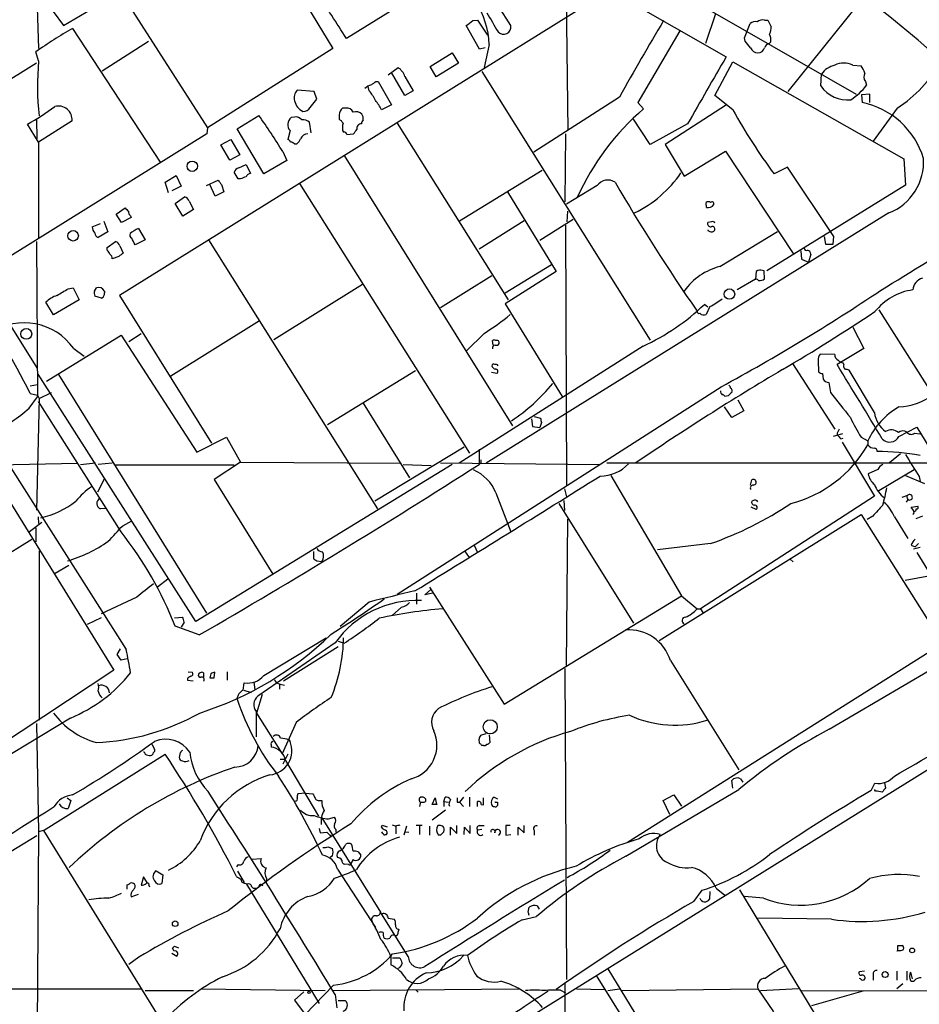
# Model space of a CAD drawing. Extents: x 2 to 1075, y 1 to 894.
# Drawn here: x 537 to 674, y 372 to 522 of the extents above; entities that cross this region are included whole.
import ezdxf

# ---------------------------------------------------------------- set-up
doc = ezdxf.new("R2010")
doc.units = 0
doc.header["$MEASUREMENT"] = 0
doc.layers.add('MAIN', color=5, linetype='CONTINUOUS')

msp = doc.modelspace()

# ---------------------------------------------------------------- linework, layer by layer
at = {"layer": 'MAIN'}
for p, q in [((610.616, 541.4433), (664.0407, 510.7093)), ((574.3787, 534.5006), (584.6233, 517.652)), ((607.3987, 532.0453), (586.6553, 519.176)), ((618.9133, 530.9446), (644.3133, 516.382)), ((626.618, 526.4573), (552.196, 480.1446)), ((504.3593, 525.6106), (539.6653, 469.138)), ((539.6653, 525.526), (539.9193, 517.652)), ((540.1733, 525.9493), (543.7293, 521.1233)), ((543.7293, 521.1233), (550.5873, 525.272)), ((552.7887, 525.526), (565.5733, 505.6293)), ((620.014, 526.034), (620.268, 505.206)), ((611.632, 521.1233), (609.7693, 524.0866)), ((664.2947, 524.3406), (653.7113, 511.1326)), ((605.8747, 521.8853), (606.552, 521.97)), ((606.552, 521.97), (608.076, 519.684)), ((642.7047, 522.9013), (641.1807, 518.414)), ((650.1553, 521.97), (650.6633, 521.97)), ((650.6633, 521.97), (651.1713, 520.954)), ((545.084, 520.7), (558.3767, 500.38)), ((606.8907, 517.5673), (604.8587, 521.1233)), ((647.1073, 519.2606), (647.954, 521.462)), ((637.286, 520.3613), (630.936, 509.4393)), ((647.192, 518.7526), (647.1073, 519.2606)), ((549.5713, 514.2653), (556.5987, 518.7526)), ((584.6233, 517.652), (565.5733, 505.6293)), ((607.7373, 517.7366), (606.8907, 517.5673)), ((608.33, 518.2446), (607.568, 514.7733)), ((651.0867, 518.668), (650.8327, 518.414)), ((539.9193, 515.7893), (539.496, 517.144)), ((599.3553, 514.9426), (602.742, 516.9746)), ((602.742, 516.9746), (603.6733, 515.4506)), ((539.5807, 515.4506), (518.922, 502.4966)), ((593.0053, 513.6726), (594.5293, 514.7733)), ((600.2867, 513.334), (599.3553, 514.9426)), ((603.6733, 515.4506), (600.2867, 513.334)), ((642.62, 510.54), (645.3293, 515.62)), ((645.3293, 515.62), (671.322, 500.888)), ((663.5327, 515.112), (664.8027, 515.0273)), ((595.5453, 510.54), (593.5133, 514.0113)), ((595.5453, 513.4186), (596.8153, 511.2173)), ((607.2293, 514.1806), (632.7987, 473.3713)), ((658.7067, 511.9793), (658.7913, 513.7573)), ((590.1267, 511.2173), (589.9573, 511.8946)), ((591.1427, 512.6566), (591.4813, 512.6566)), ((591.4813, 512.6566), (593.5133, 509.1006)), ((665.48, 512.6566), (665.6493, 512.064)), ((581.7447, 511.1326), (579.2047, 511.302)), ((581.152, 508.6773), (582.168, 509.9473)), ((582.168, 509.9473), (581.7447, 511.1326)), ((596.8153, 511.2173), (595.5453, 510.54)), ((628.142, 510.286), (615.1033, 501.904)), ((645.3293, 508.3386), (642.62, 510.54)), ((666.1573, 510.7093), (664.8873, 510.6246)), ((664.8873, 510.6246), (664.972, 509.4393)), ((666.1573, 509.4393), (666.1573, 510.7093)), ((586.5707, 508.5926), (586.0627, 508.5926)), ((593.5133, 509.1006), (591.9893, 508.3386)), ((630.936, 509.4393), (631.7827, 508.508)), ((644.398, 509.1006), (635.0847, 503.0893)), ((670.306, 508.5926), (666.6653, 503.5973)), ((570.0607, 505.46), (573.3627, 507.492)), ((578.7813, 507.238), (578.2733, 507.1533)), ((585.5547, 507.5766), (585.5547, 506.8993)), ((632.7987, 503.0893), (630.174, 507.0686)), ((539.9193, 503.428), (538.226, 506.1373)), ((539.5807, 506.8993), (539.6653, 503.936)), ((544.9993, 506.6453), (539.9193, 503.428)), ((565.5733, 505.6293), (565.4887, 504.698)), ((574.1247, 498.602), (570.0607, 505.46)), ((581.3213, 504.8673), (581.0673, 506.476)), ((594.36, 506.3066), (611.2087, 479.4673)), ((638.4713, 506.222), (632.7987, 503.0893)), ((565.4887, 504.698), (530.9447, 483.1926)), ((578.104, 505.206), (577.7653, 503.8513)), ((586.0627, 505.206), (586.232, 504.952)), ((586.74, 504.6133), (587.756, 504.698)), ((619.9293, 504.698), (619.8447, 494.3686)), ((539.9193, 503.428), (539.9193, 488.8653)), ((567.6053, 503.0046), (569.1293, 503.8513)), ((568.96, 500.7186), (567.6053, 503.0046)), ((569.1293, 503.8513), (570.484, 501.4806)), ((578.7813, 503.174), (579.12, 503.174)), ((635.0847, 503.0893), (637.9633, 498.2633)), ((570.484, 501.4806), (568.96, 500.7186)), ((577.0033, 501.9886), (577.596, 500.634)), ((586.3167, 501.396), (611.886, 460.3326)), ((637.9633, 498.2633), (644.2287, 502.0733)), ((644.2287, 502.0733), (654.4733, 486.4946)), ((570.3147, 499.5333), (571.4153, 500.0413)), ((571.4153, 500.0413), (572.0927, 498.6866)), ((577.596, 500.634), (574.1247, 498.602)), ((653.6267, 499.618), (651.5947, 498.602)), ((660.654, 489.1193), (653.6267, 499.618)), ((671.322, 500.888), (671.576, 496.9086)), ((559.1387, 497.332), (560.832, 498.348)), ((560.832, 498.348), (561.594, 496.7393)), ((570.23, 497.84), (569.6373, 498.856)), ((603.8427, 491.49), (616.3733, 499.1946)), ((559.6467, 495.7233), (559.1387, 497.332)), ((561.594, 496.7393), (560.1547, 496.062)), ((565.404, 496.824), (567.182, 497.6706)), ((566.7587, 495.2153), (565.912, 496.9933)), ((567.69, 496.9933), (568.0287, 495.8926)), ((570.5687, 497.84), (570.23, 497.84)), ((579.5433, 497.1626), (605.3667, 456.184)), ((624.7553, 496.824), (620.0987, 494.03)), ((671.576, 496.9086), (650.494, 483.87)), ((560.6627, 494.1146), (562.102, 495.1306)), ((568.0287, 495.8926), (566.7587, 495.2153)), ((611.124, 495.8926), (618.49, 483.7853)), ((561.848, 492.1673), (560.6627, 494.1146)), ((562.7793, 494.4533), (563.4567, 493.1833)), ((641.35, 493.522), (641.2653, 494.284)), ((551.688, 492.506), (553.0427, 493.4373)), ((552.5347, 491.236), (551.688, 492.506)), ((553.974, 491.998), (552.5347, 491.236)), ((553.8893, 492.252), (553.974, 491.998)), ((563.4567, 493.1833), (561.848, 492.1673)), ((669.036, 492.6753), (607.9067, 454.66)), ((620.1833, 491.3206), (620.268, 492.9293)), ((548.0473, 490.5586), (549.3173, 491.0666)), ((549.8253, 491.4053), (550.418, 489.7966)), ((613.664, 491.49), (606.806, 487.172)), ((616.0347, 488.5266), (621.1147, 491.744)), ((619.9293, 490.8126), (620.0987, 451.2733)), ((642.112, 491.3206), (641.5193, 491.236)), ((550.418, 489.7966), (548.9787, 488.95)), ((555.0747, 490.3046), (556.0907, 488.6113)), ((643.382, 484.5473), (652.1027, 489.8813)), ((659.2147, 489.1193), (659.384, 487.934)), ((660.5693, 487.934), (660.654, 489.1193)), ((539.5807, 488.3573), (539.75, 464.7353)), ((550.3333, 487.426), (551.6033, 488.3573)), ((552.2807, 487.68), (552.7887, 486.5793)), ((556.0907, 488.6113), (554.5667, 487.8493)), ((565.7427, 488.6113), (591.3967, 447.7173)), ((659.384, 487.934), (660.5693, 487.934)), ((550.3333, 487.0026), (550.3333, 487.426)), ((552.1113, 486.0713), (551.0953, 485.7326)), ((655.6587, 486.918), (655.7433, 485.648)), ((657.1827, 486.41), (656.844, 485.2246)), ((617.8127, 484.8013), (610.7853, 480.4833)), ((655.7433, 485.648), (656.844, 485.2246)), ((608.7533, 483.108), (600.964, 478.282)), ((618.49, 483.7853), (610.7853, 478.8746)), ((648.8853, 483.7853), (648.8007, 482.6)), ((649.1393, 483.9546), (648.8853, 483.7853)), ((650.1553, 482.6846), (650.0707, 483.87)), ((575.6487, 473.456), (589.1107, 481.838)), ((648.8007, 482.6), (646.0067, 480.9913)), ((544.4067, 481.1606), (545.1687, 481.33)), ((545.1687, 481.33), (546.1, 479.4673)), ((548.386, 480.822), (548.7247, 481.33)), ((549.4867, 479.7213), (548.4707, 480.06)), ((549.91, 480.822), (549.91, 480.568)), ((552.196, 480.1446), (566.166, 457.708)), ((542.2053, 477.1813), (541.02, 479.1286)), ((546.1, 479.4673), (542.2053, 477.1813)), ((610.7853, 478.8746), (619.4213, 464.82)), ((641.5193, 478.3666), (641.0113, 478.79)), ((641.858, 478.4513), (641.2653, 477.266)), ((667.512, 477.9433), (693.0813, 437.4726)), ((521.3773, 476.504), (553.212, 426.3813)), ((559.9853, 467.9526), (573.4473, 476.3346)), ((541.1047, 467.106), (552.45, 474.1333)), ((552.45, 474.1333), (563.9647, 456.3533)), ((555.498, 474.3026), (553.6353, 473.1173)), ((607.568, 474.3873), (604.9433, 471.7626)), ((663.5327, 475.3186), (665.226, 472.1013)), ((608.9227, 472.6093), (608.838, 473.2866)), ((545.2533, 472.1013), (546.862, 470.916)), ((631.698, 472.44), (603.758, 454.66)), ((660.8233, 471.17), (658.622, 471.2546)), ((665.226, 472.1013), (661.162, 469.646)), ((654.3887, 469.8153), (660.8233, 459.8246)), ((658.2833, 470.2386), (658.368, 468.5453)), ((662.178, 469.646), (662.0933, 469.9)), ((563.7953, 430.6146), (539.8347, 468.2066)), ((542.9673, 468.122), (565.404, 431.8846)), ((597.154, 468.7146), (583.7767, 460.502)), ((609.5153, 468.2913), (608.6687, 468.4606)), ((658.9607, 468.2913), (659.0453, 467.4446)), ((666.8347, 462.3646), (663.0247, 468.7993)), ((538.6493, 466.4286), (539.75, 466.598)), ((659.892, 466.9366), (660.146, 465.4126)), ((538.6493, 465.2433), (539.75, 464.9893)), ((540.004, 464.4813), (541.8667, 465.4126)), ((594.36, 434.7633), (643.5513, 466.2593)), ((526.2033, 463.8886), (551.3493, 423.2486)), ((538.48, 463.042), (539.75, 464.7353)), ((540.004, 464.4813), (539.5807, 447.548)), ((539.75, 464.9893), (540.004, 464.4813)), ((552.45, 444.246), (539.9193, 464.058)), ((589.1953, 463.804), (596.2227, 452.4586)), ((644.652, 464.9046), (644.144, 464.82)), ((646.0913, 464.312), (647.0227, 462.6186)), ((645.16, 461.6026), (644.0593, 463.2113)), ((647.0227, 462.6186), (645.16, 461.6026)), ((614.7647, 461.4333), (614.934, 460.248)), ((615.188, 461.772), (616.1193, 461.518)), ((616.2887, 460.8406), (616.0347, 460.0786)), ((614.934, 460.248), (616.0347, 460.0786)), ((662.0087, 459.1473), (660.5693, 458.724)), ((670.56, 458.724), (673.2693, 460.1633)), ((672.9307, 459.232), (673.7773, 459.1473)), ((673.2693, 460.1633), (688.6787, 434.594)), ((563.9647, 456.3533), (568.452, 458.6393)), ((568.452, 458.6393), (570.5687, 454.8293)), ((661.7547, 458.3853), (662.0933, 458.47)), ((661.924, 457.8773), (666.8347, 449.6646)), ((664.8027, 458.6393), (665.8187, 458.0466)), ((665.8187, 458.0466), (665.8187, 457.454)), ((604.52, 457.1153), (590.9733, 448.9026)), ((606.806, 456.7766), (606.806, 454.4906)), ((532.2147, 454.406), (545.846, 454.66)), ((546.2693, 454.4906), (548.5553, 454.7446)), ((551.0953, 454.66), (548.9787, 454.4906)), ((570.5687, 454.8293), (566.5893, 452.2046)), ((570.5687, 454.8293), (594.868, 454.66)), ((600.964, 454.7446), (625.094, 454.4906)), ((607.06, 454.66), (606.806, 454.4906)), ((626.1947, 454.7446), (682.0747, 454.7446)), ((670.814, 456.0993), (669.1207, 454.7446)), ((551.5187, 454.406), (569.6373, 454.406)), ((602.742, 454.4906), (563.7953, 430.6146)), ((595.2913, 454.4906), (599.5247, 454.3213)), ((667.3427, 453.7286), (665.9033, 453.0513)), ((667.512, 450.5113), (672.846, 453.7286)), ((548.894, 450.342), (549.91, 452.2893)), ((566.5893, 452.2046), (575.4793, 437.8113)), ((626.7873, 452.7973), (637.54, 434.5093)), ((648.0387, 451.358), (648.208, 452.12)), ((671.576, 452.7973), (674.4547, 451.612)), ((673.608, 452.628), (673.7773, 451.866)), ((609.346, 450.1726), (611.632, 444.246)), ((619.76, 450.7653), (620.0987, 449.58)), ((619.6753, 448.9873), (619.76, 447.4633)), ((666.8347, 449.6646), (640.4187, 432.562)), ((648.462, 448.9873), (648.208, 448.9026)), ((671.068, 449.4953), (671.9147, 449.834)), ((671.9147, 449.1566), (671.6607, 448.7333)), ((671.83, 449.4106), (671.9147, 449.1566)), ((550.2487, 447.802), (549.3173, 447.7173)), ((618.9133, 448.564), (630.2587, 430.3606)), ((648.8853, 447.6326), (648.1233, 447.9713)), ((672.4227, 447.9713), (673.4387, 448.1406)), ((672.7613, 447.4633), (672.4227, 447.9713)), ((540.4273, 445.6853), (538.5647, 444.246)), ((539.8347, 446.532), (539.9193, 445.516)), ((552.704, 445.1773), (554.0587, 445.9393)), ((620.0987, 423.926), (620.268, 446.1933)), ((707.136, 446.1933), (629.3273, 397.0866)), ((634.1533, 427.736), (664.8027, 446.8706)), ((664.8027, 446.8706), (677.164, 427.3126)), ((666.5807, 446.6166), (665.734, 446.1086)), ((669.8827, 446.532), (671.9147, 443.23)), ((673.1847, 446.278), (674.2007, 446.7013)), ((539.496, 444.8386), (539.496, 442.722)), ((511.302, 426.1273), (538.9033, 443.1453)), ((540.004, 441.3673), (540.004, 415.6286)), ((581.66, 441.2826), (581.66, 440.182)), ((604.6047, 441.3673), (605.282, 440.3513)), ((606.044, 442.214), (606.552, 441.1133)), ((641.9427, 442.468), (633.8993, 441.5366)), ((672.4227, 442.214), (673.0153, 441.96)), ((673.7773, 441.8753), (672.7613, 441.6213)), ((673.5233, 442.468), (673.0153, 441.96)), ((582.168, 439.8433), (582.93, 439.7586)), ((654.05, 440.0973), (654.4733, 439.674)), ((673.2693, 441.1133), (680.1273, 429.8526)), ((542.4593, 437.9806), (544.4913, 439.166)), ((559.562, 437.0493), (557.9533, 435.864)), ((676.7407, 437.8113), (671.4913, 436.88)), ((598.5933, 434.6786), (599.44, 435.4406)), ((599.2707, 435.864), (610.616, 418.084)), ((554.8207, 434.34), (549.402, 431.8)), ((597.3233, 434.9326), (597.3233, 433.2393)), ((599.7787, 434.9326), (598.5933, 434.6786)), ((610.616, 418.084), (637.54, 434.5093)), ((637.54, 434.5093), (639.9107, 432.562)), ((590.1267, 433.578), (585.724, 429.8526)), ((595.0373, 432.816), (593.598, 431.546)), ((605.1973, 364.8286), (715.1793, 433.1546)), ((639.9107, 432.562), (640.4187, 432.562)), ((640.4187, 432.562), (640.7573, 431.9693)), ((549.402, 431.2073), (547.2853, 430.1913)), ((560.578, 431.2073), (561.7633, 431.292)), ((564.3033, 428.5826), (560.6627, 429.9373)), ((562.0173, 430.53), (561.594, 429.768)), ((574.1247, 422.402), (583.6073, 428.1593)), ((551.8573, 425.6193), (552.3653, 426.466)), ((584.962, 427.3973), (573.1933, 419.2693)), ((585.3853, 426.8046), (577.088, 421.5553)), ((585.3853, 427.6513), (586.3167, 427.3126)), ((552.45, 424.7726), (551.8573, 425.6193)), ((553.3813, 424.942), (552.45, 424.7726)), ((551.3493, 423.2486), (531.5373, 410.1253)), ((619.8447, 423.5026), (620.0987, 376.2586)), ((635.8467, 424.688), (646.2607, 408.0933)), ((562.5253, 421.9786), (562.5253, 421.7246)), ((562.5253, 421.7246), (563.372, 421.64)), ((562.61, 422.9946), (563.2873, 422.91)), ((564.9807, 422.8253), (564.9807, 422.148)), ((566.0813, 422.656), (565.912, 422.0633)), ((566.5893, 422.0633), (566.674, 422.91)), ((568.5367, 422.9946), (568.5367, 421.7246)), ((659.9767, 414.274), (675.132, 423.164)), ((570.992, 420.2006), (571.1613, 421.3013)), ((572.6007, 421.4706), (572.77, 420.2006)), ((576.4953, 421.132), (576.4953, 420.37)), ((576.58, 421.132), (577.2573, 420.9626)), ((571.0767, 420.2006), (572.1773, 419.862)), ((573.8707, 419.5233), (573.024, 416.7293)), ((544.7453, 415.9673), (533.8233, 409.3633)), ((572.9393, 416.9833), (572.9393, 413.0886)), ((573.024, 416.7293), (576.9187, 410.5486)), ((539.5807, 415.1206), (539.9193, 398.6953)), ((579.0353, 415.29), (576.9187, 410.5486)), ((606.8907, 412.1573), (606.806, 412.75)), ((607.06, 413.3426), (607.9067, 413.5966)), ((608.33, 413.4273), (608.4147, 412.242)), ((557.1067, 411.988), (557.53, 411.226)), ((575.2253, 411.9033), (575.2253, 411.5646)), ((577.9347, 412.6653), (578.104, 412.4113)), ((607.4833, 411.8186), (607.2293, 411.8186)), ((540.6813, 398.8646), (559.1387, 410.464)), ((561.4247, 410.718), (561.2553, 409.956)), ((577.7653, 410.464), (577.0033, 408.94)), ((576.58, 409.702), (577.4267, 409.702)), ((577.4267, 409.5326), (582.422, 401.066)), ((645.3293, 405.2993), (645.16, 406.4846)), ((646.5147, 406.7386), (646.8533, 406.2306)), ((666.3267, 404.9606), (666.9193, 406.0613)), ((668.3587, 406.146), (668.528, 405.384)), ((544.2373, 403.86), (544.83, 403.4366)), ((580.4747, 404.5373), (579.2893, 404.4526)), ((580.4747, 404.5373), (581.5753, 404.4526)), ((597.7467, 403.86), (597.916, 403.9446)), ((599.694, 402.844), (600.1173, 403.86)), ((601.472, 403.2673), (601.6413, 403.9446)), ((604.4353, 403.9446), (603.8427, 403.1826)), ((605.3667, 403.9446), (605.3667, 402.5053)), ((607.4833, 402.7593), (607.4833, 403.86)), ((609.092, 403.9446), (609.6, 403.6906)), ((629.0733, 394.97), (646.2607, 405.13)), ((634.746, 403.4366), (636.3547, 404.2833)), ((636.3547, 404.2833), (637.54, 402.59)), ((667.004, 404.876), (666.8347, 405.13)), ((544.83, 403.4366), (544.4067, 402.2513)), ((582.5913, 403.4366), (582.93, 403.4366)), ((597.916, 403.1826), (597.7467, 402.5053)), ((598.678, 403.6906), (598.678, 403.2673)), ((600.3713, 402.844), (599.694, 402.844)), ((601.472, 403.2673), (601.472, 402.5053)), ((601.472, 403.2673), (602.1493, 403.1826)), ((602.234, 402.844), (602.3187, 402.59)), ((603.504, 403.1826), (603.8427, 403.1826)), ((603.8427, 403.1826), (604.4353, 402.5053)), ((606.552, 402.5053), (606.552, 403.2673)), ((607.1447, 402.844), (607.4833, 402.7593)), ((609.6, 403.1826), (609.6, 402.6746)), ((635.762, 401.32), (634.746, 403.4366)), ((582.93, 400.812), (591.82, 386.5033)), ((583.946, 400.6426), (584.8773, 400.8966)), ((601.726, 401.9973), (599.694, 400.4733)), ((591.9893, 399.3726), (592.074, 399.7113)), ((592.074, 399.7113), (592.836, 399.4573)), ((594.106, 399.542), (593.6827, 399.7113)), ((594.1907, 399.542), (594.1907, 398.3566)), ((595.7993, 399.542), (595.376, 398.1873)), ((597.2387, 399.7113), (598.17, 399.7113)), ((597.7467, 399.542), (597.7467, 398.272)), ((599.2707, 399.542), (599.2707, 398.1873)), ((602.488, 398.1873), (602.488, 399.3726)), ((602.488, 399.3726), (603.4193, 398.4413)), ((603.4193, 398.4413), (603.4193, 399.6266)), ((604.52, 398.272), (604.6047, 399.3726)), ((604.6047, 399.3726), (605.4513, 398.4413)), ((605.4513, 398.4413), (605.4513, 399.6266)), ((606.8907, 399.6266), (607.568, 399.6266)), ((611.5473, 399.6266), (610.87, 399.6266)), ((610.87, 399.6266), (610.87, 398.1873)), ((612.7327, 398.1873), (612.7327, 399.3726)), ((612.7327, 399.3726), (613.664, 398.526)), ((613.664, 398.526), (613.664, 399.6266)), ((512.6567, 381.762), (539.6653, 398.1026)), ((539.9193, 398.6953), (539.5807, 350.6046)), ((540.6813, 398.8646), (539.9193, 398.6953)), ((540.6813, 398.8646), (565.9967, 357.9706)), ((582.5067, 399.2033), (582.676, 398.526)), ((582.676, 398.526), (583.692, 398.6106)), ((584.2, 398.1026), (584.3693, 398.1873)), ((585.0467, 399.034), (585.0467, 398.6106)), ((592.582, 398.272), (592.7513, 398.272)), ((595.63, 398.6953), (596.138, 398.6106)), ((600.964, 398.1873), (600.6253, 398.1873)), ((607.2293, 399.034), (606.552, 398.9493)), ((610.87, 398.1873), (611.632, 398.272)), ((615.188, 398.8646), (615.188, 398.1873)), ((583.8613, 396.4093), (584.5387, 396.1553)), ((584.5387, 395.0546), (584.2, 394.8006)), ((588.4333, 395.6473), (588.8567, 395.1393)), ((570.23, 393.7), (569.976, 393.3613)), ((572.3467, 394.5466), (573.7013, 394.6313)), ((586.994, 393.7), (586.4013, 393.7846)), ((587.6713, 394.462), (587.3327, 393.8693)), ((555.8367, 391.8373), (555.498, 390.5673)), ((556.4293, 390.9906), (555.8367, 391.8373)), ((557.784, 392.7686), (558.8, 392.176)), ((558.8, 392.176), (558.6307, 390.8213)), ((570.1453, 392.684), (571.1613, 390.9906)), ((585.3007, 393.0226), (591.058, 384.1326)), ((553.3813, 389.9746), (553.3813, 390.652)), ((556.6833, 390.5673), (556.768, 390.3133)), ((570.6533, 391.4986), (570.738, 391.0753)), ((571.5, 390.7366), (582.5067, 372.618)), ((572.262, 390.398), (572.516, 390.144)), ((574.548, 391.5833), (574.4633, 390.906)), ((553.974, 388.7893), (555.0747, 389.2126)), ((639.4027, 388.112), (640.6727, 389.8053)), ((641.858, 389.636), (641.7733, 388.4506)), ((642.7893, 390.144), (644.144, 389.0433)), ((646.3453, 389.89), (670.6447, 349.758)), ((649.986, 388.62), (647.1073, 388.874)), ((615.6113, 387.4346), (615.95, 386.9266)), ((596.0533, 379.73), (591.82, 386.5033)), ((613.3253, 385.318), (615.5267, 385.826)), ((614.2567, 386.5033), (614.426, 387.2653)), ((593.0053, 385.572), (593.9367, 385.4026)), ((660.3153, 385.4026), (649.1393, 385.572)), ((560.578, 381.3386), (561.1707, 381.0846)), ((670.3907, 380.746), (670.3907, 381.4233)), ((560.1547, 380.238), (560.9167, 379.8146)), ((560.4933, 380.5766), (560.2393, 381)), ((555.1593, 379.6453), (553.6353, 378.5446)), ((593.4287, 379.8146), (593.4287, 378.46)), ((593.6827, 379.5606), (594.7833, 379.5606)), ((624.586, 376.8513), (640.7573, 351.1126)), ((626.364, 377.8673), (650.9173, 337.82)), ((665.3107, 377.5286), (664.5487, 377.444)), ((666.6653, 377.0206), (666.6653, 376.174)), ((670.2213, 377.5286), (670.2213, 376.174)), ((671.7453, 377.5286), (671.7453, 376.174)), ((672.338, 377.3593), (672.592, 376.3433)), ((584.708, 375.412), (580.39, 370.9246)), ((619.8447, 375.666), (619.76, 341.63)), ((664.718, 376.3433), (664.5487, 376.428)), ((671.1527, 375.5813), (670.2213, 374.8193)), ((518.0753, 374.8193), (555.6673, 374.8193)), ((556.0907, 374.5653), (563.4567, 374.5653)), ((564.5573, 374.8193), (583.438, 374.5653)), ((580.2207, 374.396), (578.7813, 373.126)), ((584.6233, 374.5653), (612.8173, 374.8193)), ((584.962, 373.9726), (585.216, 371.9406)), ((597.2387, 374.65), (597.5773, 374.3113)), ((619.1673, 374.65), (619.9293, 374.2266)), ((621.6227, 374.8193), (625.9407, 374.7346)), ((626.364, 374.5653), (628.142, 374.8193)), ((628.4807, 374.5653), (649.1393, 374.8193)), ((649.1393, 374.8193), (651.51, 371.348)), ((649.5627, 374.5653), (655.32, 374.904)), ((655.828, 374.5653), (707.8133, 374.4806)), ((665.0567, 374.4806), (657.2673, 372.2793)), ((578.7813, 373.126), (580.39, 370.9246)), ((585.3853, 373.0413), (586.486, 373.0413))]:
    msp.add_line(p, q, dxfattribs=at)
for centre, radius in [((563.262, 499.7753), 0.7888), ((545.1686, 489.204), 0.7976), ((644.8267, 480.3557), 0.7928), ((538.0533, 474.3055), 0.8183), ((608.4992, 414.6306), 1.0763), ((560.6626, 384.7254), 0.4233), ((672.5689, 380.669), 0.3618), ((668.4644, 376.9995), 0.4496), ((580.9826, 374.3113), 0.1893)]:
    msp.add_circle(centre, radius, dxfattribs=at)
for centre, radius, start, end in [((589.1026, 421.2078), 129.0901, 44.681383, 60.659451), ((289.6863, 332.1537), 350.9529, 32.201511, 33.551118), ((596.4772, 517.9996), 11.8553, 1.184148, 34.790611), ((1328.4655, 944.968), 834.9135, 210.3525119, 210.5817019), ((649.859, 520.7424), 1.2629, 76.430326, 129.560428), ((579.6649, 460.19), 69.6943, 119.747563, 125.194809), ((414.8427, 775.5363), 317.5406, 306.755321, 306.984475), ((610.5253, 520.9358), 1.1224, 221.503821, 9.615889), ((925.3614, 346.6235), 339.3004, 148.899642, 151.160823), ((648.7584, 520.4881), 1.2631, 76.433519, 129.555259), ((648.9437, 520.8884), 2.2286, 332.324201, 1.686801), ((648.9276, 518.9642), 2.1793, 352.188537, 24.077541), ((393.6276, 306.5798), 330.624, 39.692085, 39.921279), ((649.2586, 518.3228), 1.3535, 205.665737, 264.943162), ((649.1046, 518.0792), 1.1051, 271.799303, 341.940492), ((651.1289, 517.4404), 1.0177, 106.921424, 163.078576), ((3181.3583, -949.1784), 2929.9256, 149.9865051, 150.215691), ((581.7069, 512.0201), 41.9572, 174.845925, 186.311886), ((592.6672, 512.3184), 3.0812, 20.92016, 52.818818), ((661.501, 511.8942), 3.2884, 101.893235, 145.488875), ((662.178, 512.5713), 2.8793, 61.933483, 118.066517), ((662.1269, 512.8768), 3.4329, 17.806858, 38.788314), ((659.4055, 525.3366), 19.9796, 303.064502, 331.177836), ((666.2735, 513.3473), 1.0521, 146.58937, 221.037856), ((591.1692, 509.7746), 2.4762, 106.51529, 133.993709), ((463.822, 681.7286), 211.6504, 306.752583, 306.981798), ((662.7499, 514.7165), 4.8826, 214.097549, 276.217472), ((657.0648, 518.9312), 10.9933, 304.419352, 321.34182), ((580.28, 510.1589), 1.5694, 133.249439, 197.258413), ((585.3458, 507.1029), 6.3076, 25.094324, 40.714994), ((521.1145, 536.8708), 35.176, 299.107761, 307.185306), ((542.9294, 506.8427), 2.0793, 354.552353, 105.472632), ((581.2437, 510.3316), 2.5438, 194.532275, 242.046757), ((580.1077, 509.2982), 1.2149, 267.33919, 329.265937), ((586.824, 507.577), 1.2693, 126.855452, 180.018056), ((586.8041, 507.7077), 0.9151, 18.626997, 104.775748), ((586.279, 505.6649), 6.3053, 25.090125, 40.717302), ((657.7034, 478.6067), 39.5723, 130.921211, 155.453977), ((662.5731, 497.4449), 12.2319, 16.762236, 78.689976), ((497.8233, 453.5655), 92.8131, 31.448172, 35.5225), ((579.0283, 506.1067), 1.2905, 125.806059, 224.259121), ((578.9866, 506.1294), 1.1275, 37.424828, 100.491662), ((588.0522, 506.645), 1.4075, 46.223406, 105.701045), ((588.0527, 507.0264), 1.1621, 349.498468, 33.117088), ((726.3501, 553.5905), 92.8014, 209.18432, 216.337418), ((579.995, 504.9661), 1.8519, 54.618412, 93.498175), ((584.8348, 505.5869), 1.4969, 28.737847, 61.253601), ((589.41, 505.5023), 3.3604, 166.151915, 185.058586), ((588.9468, 505.5234), 0.6987, 90.451074, 192.237946), ((589.8983, 506.1626), 0.9588, 137.155503, 176.448267), ((580.7644, 503.5929), 1.1063, 87.46635, 161.931928), ((586.2997, 504.5032), 0.4539, 14.039305, 98.578205), ((418.669, 632.0486), 211.6804, 323.014179, 323.24334), ((577.4689, 503.1314), 0.7785, 22.394546, 67.621866), ((578.1293, 502.471), 0.9588, 47.155503, 86.448267), ((577.8915, 504.741), 1.9912, 308.095812, 336.153792), ((665.9519, 500.4356), 8.3507, 291.673873, 3.687013), ((570.6109, 498.5596), 1.0177, 106.919786, 163.067804), ((655.6419, 286.3595), 227.9505, 111.68448, 111.913663), ((572.1713, 497.8762), 0.8142, 95.539741, 158.198591), ((622.3384, 509.0992), 18.3081, 296.222574, 325.659023), ((736.7769, 624.3438), 211.6803, 216.756654, 216.985815), ((626.3605, 495.7418), 1.936, 55.224735, 146.012785), ((879.7924, 644.1651), 291.9405, 210.195738, 214.746653), ((561.8056, 494.1569), 1.0178, 16.930557, 73.069443), ((641.604, 493.6483), 0.7203, 61.951376, 118.048624), ((641.5829, 494.5591), 1.0629, 257.34315, 324.728008), ((642.1544, 494.0512), 0.3147, 340.332702, 132.282263), ((680.2966, 620.1832), 179.6053, 224.885409, 225.114592), ((554.2282, 492.8447), 0.6828, 172.88227, 240.239505), ((549.4769, 490.6467), 1.4323, 183.526429, 225.373368), ((641.9791, 491.0516), 0.4954, 158.147046, 275.583991), ((642.2351, 490.2392), 0.381, 290.089721, 123.047821), ((642.2814, 490.9821), 0.3785, 26.551512, 116.585359), ((549.2808, 489.7058), 0.8139, 185.534773, 248.212969), ((554.2703, 489.3309), 0.5114, 155.549556, 245.559754), ((556.8498, 485.9068), 4.7425, 111.98066, 129.947262), ((641.8158, 490.1778), 0.2995, 188.157154, 278.100341), ((642.112, 490.2198), 0.4232, 233.116564, 306.883436), ((-1505.3312, 4020.0788), 4153.0821, 301.5504596, 301.7796433), ((551.3071, 487.3836), 1.0178, 16.932196, 73.080214), ((300.3127, 361.3573), 283.9812, 26.45046, 26.679643), ((549.6558, 486.071), 1.1519, 17.115163, 53.973724), ((550.4178, 485.8173), 0.6828, 352.873943, 60.239505), ((679.4499, 316.9754), 211.6803, 126.752594, 126.981777), ((656.5175, 487.3171), 0.3516, 176.053693, 296.557764), ((656.5953, 486.4205), 0.5875, 358.975925, 82.232638), ((645.7023, 475.3687), 9.4673, 104.186841, 144.829494), ((649.4492, 482.1971), 1.7846, 69.619437, 100.000169), ((648.8892, 482.2037), 0.4045, 34.126202, 129.613322), ((649.4252, 483.5273), 1.115, 259.60415, 310.905063), ((674.6531, 480.863), 1.9806, 105.735182, 176.285798), ((543.9944, 476.0904), 4.2518, 107.536187, 134.392054), ((289.5732, 903.9804), 493.6767, 300.848176, 301.077371), ((549.9509, 480.6102), 1.5791, 172.29219, 200.390429), ((548.9998, 480.3351), 1.0322, 28.143992, 105.456665), ((549.1903, 480.3987), 0.7393, 293.63204, 13.237414), ((500.1527, 730.6631), 300.7865, 298.473057, 303.865833), ((673.8833, 472.2171), 8.8568, 97.830022, 141.840303), ((422.3251, 407.5699), 129.8366, 26.372159, 33.894512), ((617.8458, 502.7612), 33.3355, 294.553228, 314.020748), ((635.3732, 490.6984), 13.858, 297.901076, 307.039081), ((589.7317, 503.2325), 33.9143, 301.730388, 310.035097), ((640.2301, 477.7393), 0.3213, 173.799635, 288.869213), ((640.911, 477.9634), 0.7822, 222.46635, 296.931928), ((499.3203, 729.5835), 302.556, 300.496844, 303.637997), ((537.7656, 466.8257), 9.1595, 35.167331, 123.405714), ((609.2801, 472.1484), 0.4613, 92.335786, 196.600508), ((609.092, 472.9481), 0.4232, 53.116564, 126.883436), ((609.4306, 473.0327), 0.456, 248.20559, 338.193924), ((609.5153, 472.9733), 0.3561, 342.007697, 118.385751), ((659.6596, 470.3443), 1.3803, 138.739101, 184.391702), ((661.6354, 471.0815), 0.8169, 173.780636, 248.145192), ((609.0074, 469.4554), 0.2549, 48.386991, 175.23076), ((609.346, 469.3072), 0.3787, 26.571817, 116.55152), ((-646.2772, -334.3303), 1534.8535, 31.0961912, 31.5883738), ((662.4977, 471.5254), 1.675, 225.863544, 256.028469), ((662.7707, 469.4343), 0.6294, 160.344339, 227.723862), ((609.3463, 469.5616), 0.5991, 188.157154, 261.842846), ((609.2842, 468.5909), 0.3784, 307.645223, 93.469603), ((868.314, 105.6466), 422.3267, 120.67372, 124.268675), ((659.02, 469.2482), 0.9587, 227.151439, 266.453861), ((620.3595, 299.5281), 174.5653, 75.853137, 76.082312), ((595.4566, 485.3496), 29.201, 303.837163, 320.479117), ((659.9768, 468.0376), 1.1042, 212.481141, 265.595723), ((644.0376, 465.5606), 0.5807, 169.481572, 236.925669), ((771.9059, 338.1587), 179.6053, 134.885409, 135.114591), ((644.4398, 466.0473), 0.5525, 4.432107, 57.497791), ((644.7365, 465.6666), 0.4938, 329.046192, 59.020326), ((1614.1753, 1225.5117), 1219.8043, 218.5452124, 218.7743939), ((643.678, 464.5231), 0.5525, 32.502209, 85.567893), ((670.0234, 472.8907), 9.6942, 273.173077, 305.406587), ((525.9443, 476.5724), 18.4449, 292.127723, 312.814615), ((676.2294, 453.2481), 11.4633, 119.64135, 155.254078), ((670.9774, 462.8641), 4.1727, 186.875166, 234.054803), ((785.5539, 503.5293), 174.5653, 193.92564, 194.154823), ((685.7371, 471.9223), 24.7929, 204.597191, 212.395367), ((662.5164, 458.9272), 1.3553, 138.538483, 177.851992), ((669.3887, 458.1034), 1.6287, 48.150853, 121.903205), ((671.1675, 458.5011), 1.0697, 57.305325, 130.324744), ((672.415, 459.8556), 0.8093, 214.151534, 309.58981), ((809.6332, 606.8565), 209.5513, 224.885409, 225.114592), ((669.1725, 459.4359), 1.5595, 222.351785, 332.838499), ((649.4837, 466.7998), 18.8196, 284.308121, 330.224682), ((666.8343, 458.2153), 1.2693, 216.855453, 270.018056), ((666.8286, 456.5106), 0.4354, 350.403577, 89.197333), ((667.0126, 417.5881), 38.8507, 79.972516, 89.638089), ((734.0599, 454.914), 127.0002, 179.885409, 180.114592), ((1519.256, 962.3296), 987.3785, 210.8496597, 211.0788387), ((39.4602, 1337.4176), 1049.4958, 300.006003, 302.7237397), ((603.556, 447.9116), 6.2158, 21.330688, 67.254206), ((625.1576, 458.6978), 5.9852, 270.201988, 316.466337), ((669.4143, 452.419), 2.4508, 122.29978, 147.70022), ((-1282.5214, 3495.8995), 3591.6996, 301.5548868, 302.0826021), ((648.462, 451.7813), 0.4234, 270, 126.867191), ((668.4431, 453.4478), 2.5706, 188.873089, 231.266395), ((554.1746, 442.0372), 10.9907, 124.416055, 141.34296), ((648.4536, 450.8923), 0.4658, 88.966647, 207.032649), ((671.0671, 453.0294), 4.5201, 200.551891, 233.187904), ((650.9987, 453.5515), 17.891, 342.964257, 351.589234), ((537.1951, 459.6653), 13.6508, 282.966177, 307.96083), ((549.6487, 448.5413), 0.8881, 117.929803, 248.090775), ((648.6501, 448.7709), 0.4613, 163.411395, 267.664214), ((648.716, 448.5639), 0.4937, 30.975698, 120.959776), ((662.9127, 443.3348), 7.6683, 24.641338, 44.74904), ((671.9782, 449.6011), 0.2414, 105.250955, 232.11877), ((672.1707, 449.4865), 0.4316, 12.512967, 126.378727), ((672.1671, 449.5063), 0.4312, 234.179699, 9.840197), ((625.2916, 491.0102), 51.3187, 288.933157, 304.196946), ((648.6541, 447.9322), 0.3785, 307.657211, 93.453577), ((1090.6923, 66.4636), 569.5498, 137.899313, 138.128496), ((672.4496, 447.2054), 0.4046, 304.14965, 39.604292), ((672.8883, 447.675), 0.2994, 261.878017, 8.121983), ((673.2411, 447.9713), 0.2602, 257.480746, 40.589353), ((-41.0706, 994.316), 808.7778, 317.0073379, 317.2365211), ((507.0351, 408.6681), 57.6914, 21.633733, 38.075045), ((538.4896, 459.9356), 20.9217, 286.186975, 305.043173), ((674.8939, 441.2958), 2.6362, 135.447218, 159.616929), ((583.0991, 442.2983), 1.1035, 212.461635, 265.613639), ((581.8925, 440.5418), 1.3, 322.951153, 30.316716), ((666.5812, 567.001), 152.6259, 236.192738, 236.421942), ((1064.0708, -199.6191), 813.1665, 128.5452135, 128.7744053), ((669.0975, 124.8734), 318.6454, 103.064334, 104.349307), ((494.4254, 572.2607), 169.3923, 302.037917, 305.342556), ((597.4764, 418.4742), 15.3699, 87.729549, 144.510121), ((608.1288, 353.7086), 79.1483, 94.947588, 102.01646), ((594.6604, 434.8516), 2.0702, 280.489764, 318.995544), ((636.4818, 435.4828), 4.5043, 291.501183, 319.575033), ((560.4952, 430.446), 1.5244, 3.158773, 33.708831), ((536.085, 503.2758), 91.0694, 303.475214, 307.600128), ((638.1496, 430.7671), 0.5252, 91.844093, 249.225635), ((629.5241, 422.7459), 6.6141, 17.075279, 93.908174), ((549.0867, 464.7812), 50.4293, 287.66318, 314.264158), ((561.4461, 428.5344), 24.7887, 337.629621, 359.132975), ((503.3104, 415.0342), 51.1754, 8.75693, 12.810628), ((536.2067, 436.8771), 22.586, 292.212845, 321.526951), ((647.4619, 295.1365), 152.6537, 123.578078, 123.807241), ((562.9627, 422.6983), 0.3875, 280.497939, 33.11188), ((564.5149, 422.4866), 0.3412, 97.102113, 277.137512), ((564.7267, 422.4868), 0.4232, 53.116564, 126.883436), ((564.7097, 421.8093), 0.3714, 316.854644, 114.225635), ((566.2507, 591.3632), 169.3002, 269.885375, 270.114592), ((566.7336, 421.9525), 0.9594, 93.561805, 132.837328), ((571.6295, 424.5802), 3.3122, 261.873567, 318.880469), ((576.6255, 422.0568), 0.9259, 195.504236, 267.183329), ((305.9699, 1039.9365), 729.9562, 299.9034924, 302.2469244), ((546.9451, 420.624), 2.1182, 343.751048, 16.246355), ((549.4866, 419.7708), 1.1854, 0.314171, 110.922643), ((624.4841, 370.332), 52.7756, 107.341706, 116.87724), ((550.5728, 420.2802), 1.6134, 188.874409, 231.62915), ((571.7451, 418.6854), 1.692, 116.428759, 174.553568), ((606.7824, 431.0154), 38.6856, 198.334956, 218.067986), ((574.202, 418.0001), 1.6212, 128.476013, 218.843053), ((634.601, 343.1368), 91.0694, 123.475214, 127.600127), ((602.1917, 415.3323), 2.5993, 127.058144, 210.322602), ((551.9587, 423.8583), 12.0811, 216.163988, 254.055712), ((547.1501, 447.3479), 35.1375, 272.430184, 299.378983), ((635.9776, 375.6903), 41.1868, 98.814931, 111.786297), ((636.54, 431.2938), 16.4121, 245.238806, 287.351775), ((697.3712, 343.3232), 80.202, 117.791397, 129.588698), ((559.2304, 408.4021), 4.3549, 33.45033, 112.982991), ((576.0381, 412.7161), 0.6586, 17.967351, 136.039614), ((576.0732, 406.6598), 6.2874, 72.778348, 84.601787), ((595.1002, 411.863), 5.306, 285.035684, 23.98639), ((630.9938, 377.3321), 38.0254, 105.720024, 133.76963), ((607.763, 412.6906), 0.9588, 137.155503, 176.448267), ((460.1895, 547.871), 166.8068, 300.593191, 305.70079), ((569.6801, 412.1275), 3.6111, 270.664816, 355.092868), ((574.675, 411.0143), 3.7027, 275.906141, 22.166346), ((575.5499, 412.0585), 0.3598, 101.316179, 205.553719), ((574.9229, 409.0286), 2.554, 11.381206, 83.199993), ((522.3975, 327.3505), 119.7134, 44.876914, 45.106131), ((607.6526, 412.1573), 0.3787, 243.441716, 333.441716), ((607.9492, 412.5381), 0.5517, 274.376403, 327.539959), ((555.7943, 410.5063), 0.2994, 351.878017, 81.856362), ((556.7681, 411.6492), 1.3651, 240.249913, 277.119811), ((556.9373, 410.718), 0.4234, 270, 0), ((557.1912, 411.0567), 0.3787, 296.585347, 26.55152), ((411.8352, 311.931), 177.2204, 26.831262, 33.779018), ((561.8481, 410.0407), 0.5988, 188.131456, 261.857718), ((646.2439, 326.2374), 119.7133, 134.885408, 135.114592), ((572.9602, 411.8402), 10.1494, 185.867764, 223.988822), ((591.9603, 343.458), 68.7544, 108.87143, 133.565413), ((562.1892, 410.476), 1.1127, 247.495792, 302.026123), ((579.724, 391.7855), 16.2315, 106.713647, 159.986464), ((502.891, 358.4353), 88.1305, 24.612121, 33.56567), ((645.989, 405.8029), 1.0733, 60.671618, 140.568991), ((667.3875, 409.3402), 3.3122, 261.873567, 318.880469), ((606.959, 383.2372), 25.7331, 114.038245, 139.70155), ((837.6239, 278.0454), 211.6803, 143.018223, 143.247406), ((545.3709, 400.7481), 3.5468, 94.639685, 150.301604), ((-545.6513, -312.758), 1322.8323, 31.2743504, 32.8494896), ((578.9083, 403.6907), 0.3413, 262.88123, 29.734471), ((580.1355, 404.0295), 0.9461, 153.434949, 190.320555), ((751.0795, 488.7939), 189.3281, 206.453857, 206.683026), ((582.5067, 404.1139), 0.6826, 209.738635, 277.119811), ((598.6183, 403.6249), 0.9028, 164.90464, 209.336319), ((598.0855, 403.1831), 0.7801, 40.58138, 102.548723), ((854.2323, 466.849), 261.8054, 193.921647, 194.15084), ((601.7381, 402.9588), 0.9905, 40.795783, 95.608144), ((772.8539, 403.5213), 169.3502, 179.885409, 180.114592), ((609.5934, 403.1201), 0.965, 121.304878, 196.624748), ((847.9895, 100.3943), 354.6294, 120.81455, 123.759846), ((625.162, 150.7913), 257.5069, 80.419428, 80.648611), ((-2517.8308, 5275.8372), 5754.4507, 301.66332379, 302.1260247), ((544.1738, 403.4788), 1.2494, 206.126185, 280.743325), ((585.9753, 403.3138), 3.0478, 177.690831, 207.370489), ((598.1274, 404.7508), 1.5824, 262.322568, 290.362373), ((605.1515, 402.2948), 2.9688, 153.789688, 169.339205), ((606.7213, 402.8778), 0.4247, 355.43576, 113.492649), ((609.0979, 402.9466), 0.4413, 193.444223, 269.234025), ((609.2613, 402.8441), 0.3787, 243.44848, 333.414653), ((609.4731, 403.6483), 0.4827, 232.11877, 285.242626), ((581.5495, 403.5439), 2.4012, 220.097641, 274.662782), ((584.5747, 408.3903), 7.7732, 248.649463, 265.360804), ((585.9045, 400.2847), 3.098, 148.300051, 189.076179), ((584.2003, 400.3886), 0.8464, 323.116564, 36.883436), ((688.3039, 237.7468), 191.0041, 121.913191, 128.766916), ((585.4275, 399.5504), 0.6417, 149.030118, 233.59446), ((592.921, 400.0505), 1.1522, 216.039438, 252.889228), ((636.774, 230.2841), 174.5531, 103.919662, 104.148821), ((601.5117, 398.9615), 1.1769, 145.590262, 221.134632), ((600.7525, 398.0602), 1.5807, 69.629778, 97.700518), ((600.7522, 398.9916), 0.7785, 337.625871, 44.994796), ((606.8906, 399.2033), 0.4233, 89.986464, 216.875312), ((615.4984, 399.161), 0.4292, 62.587157, 223.678315), ((710.9709, 525.3815), 179.6407, 224.885431, 225.114569), ((597.6674, 387.1244), 11.1275, 105.473287, 148.50314), ((592.2858, 398.7378), 0.2995, 188.157154, 261.842846), ((592.455, 398.4413), 0.2117, 180, 306.875312), ((592.4409, 398.5542), 0.4195, 317.724474, 70.347095), ((728.2179, 271.4414), 179.6053, 134.885409, 135.114591), ((607.0431, 398.6953), 0.5529, 152.651711, 310.032481), ((608.9004, 398.7087), 0.3313, 326.525816, 197.22608), ((609.6131, 398.6019), 0.443, 290.643834, 189.866361), ((633.3145, 395.0811), 3.3464, 72.465495, 131.31333), ((636.4534, 396.5662), 2.7294, 141.319866, 247.827102), ((554.5407, 403.1835), 11.5232, 296.302216, 329.532111), ((583.3107, 397.8928), 1.5824, 262.322568, 290.362373), ((585.0323, 397.308), 1.6102, 292.14633, 342.827682), ((586.994, 395.8172), 1.1001, 67.369719, 112.630281), ((585.2652, 395.7563), 2.4062, 359.421371, 26.570376), ((641.0684, 361.5121), 37.4327, 105.435894, 121.449469), ((572.0504, 393.9116), 1.0178, 106.930557, 163.069443), ((582.6082, 392.4075), 2.7619, 12.868357, 81.536321), ((583.0569, 395.605), 1.5807, 339.622982, 20.37362), ((585.978, 395.1393), 0.7573, 116.568435, 206.568435), ((585.1457, 393.7992), 1.0134, 34.78312, 81.201392), ((587.8827, 394.1638), 1.5824, 69.637627, 97.677432), ((588.0847, 395.1144), 0.7724, 237.639187, 1.847371), ((663.7717, 328.9587), 74.5753, 117.728361, 130.31056), ((597.1063, 435.2134), 49.2076, 297.967598, 306.974528), ((630.7528, 420.9535), 32.6897, 287.665338, 308.0862), ((570.4469, 394.298), 0.6362, 250.063835, 351.86735), ((574.7318, 394.2555), 1.0969, 159.964233, 255.830732), ((586.4201, 394.2455), 0.4613, 163.399492, 267.664214), ((587.121, 393.8693), 0.2117, 233.124688, 0), ((629.1086, 360.8396), 33.4737, 103.071414, 132.365639), ((638.2656, 398.5404), 5.324, 237.732928, 278.624741), ((558.2923, 391.9007), 1.0058, 120.356079, 220.718077), ((676.1533, 561.0172), 199.6667, 237.874699, 238.103907), ((575.9137, 392.4618), 1.6238, 153.277153, 212.75155), ((576.2831, 418.9406), 28.5947, 287.490793, 294.584114), ((637.7718, 387.9585), 5.4728, 23.536761, 76.342852), ((670.6223, 375.1144), 17.0857, 79.647403, 105.443029), ((553.3392, 391.2021), 0.5517, 274.376403, 327.539959), ((553.9738, 390.1435), 0.781, 49.408253, 102.504141), ((553.9933, 390.3941), 0.5968, 302.358529, 35.024268), ((555.4131, 392.0919), 1.527, 273.187323, 303.684864), ((556.4535, 390.6641), 0.2493, 337.157429, 140.909485), ((558.292, 391.5834), 0.834, 203.97086, 293.961791), ((655.8483, 602.6109), 228.0155, 248.082856, 248.312006), ((571.7963, 390.3133), 0.4732, 10.308094, 116.559637), ((572.7701, 391.0753), 0.9653, 254.738635, 307.87186), ((573.666, 390.3733), 0.3092, 20.696991, 191.189999), ((579.8187, 394.6733), 5.884, 279.731747, 329.285573), ((1124.7266, -446.768), 978.4673, 121.0696144, 122.527997), ((655.6415, 403.0646), 15.5123, 248.618147, 312.256347), ((547.9412, 398.252), 9.9889, 285.361319, 297.378249), ((555.0763, 389.0526), 1.1333, 132.360751, 193.434185), ((583.14, 382.5883), 6.7025, 110.312419, 168.161972), ((550.6395, 369.5791), 19.041, 90.157074, 99.370458), ((615.1879, 386.165), 1.3383, 71.556928, 124.700569), ((779.9398, 145.3773), 280.4832, 120.069729, 125.142582), ((641.0897, 388.8415), 0.7875, 196.336163, 330.237972), ((616.0307, 278.8728), 117.7303, 113.701736, 121.13398), ((591.0596, 385.3505), 0.5847, 73.331731, 209.344941), ((591.2414, 386.4892), 0.5788, 268.604026, 1.395974), ((592.2857, 385.5615), 0.7196, 0.835969, 107.107997), ((487.3489, 343.9268), 133.8594, 18.316973, 18.54617), ((664.9912, 417.4341), 32.371, 261.694729, 287.155055), ((564.2241, 370.2077), 30.2285, 23.692999, 29.437019), ((589.6563, 407.7074), 27.8467, 278.313624, 307.354084), ((593.175, 384.81), 0.9651, 344.739674, 37.882794), ((594.6679, 384.4482), 0.5721, 169.139814, 264.594323), ((666.4176, 294.9593), 104.8021, 120.43733, 125.857174), ((563.3289, 390.971), 14.99, 287.591483, 332.128363), ((591.9046, 382.7359), 0.7194, 61.913927, 118.079046), ((593.3866, 383.1591), 1.1627, 169.519291, 213.109188), ((593.7868, 382.4719), 0.5301, 63.744313, 174.359318), ((594.1484, 383.2154), 0.2966, 244.635454, 357.275527), ((763.8836, 341.2076), 174.5652, 165.851163, 166.080306), ((475.7712, 465.8318), 119.7134, 314.876914, 315.106131), ((579.7551, 373.3376), 15.1301, 25.346284, 36.581488), ((592.836, 383.5394), 1.1001, 247.369719, 292.630281), ((670.7294, 550.7732), 169.3502, 269.885409, 270.114558), ((670.8563, 381.0423), 0.4359, 330.941566, 60.941566), ((560.6449, 380.1622), 0.4412, 308.023034, 110.094042), ((583.2365, 389.062), 13.7291, 276.15285, 319.541882), ((598.6577, 384.9438), 7.6699, 270.784395, 318.875354), ((604.5364, 376.0877), 3.8431, 82.650864, 145.025934), ((613.677, 381.976), 8.8948, 193.501621, 215.850157), ((670.5011, 380.3814), 0.3009, 111.525594, 158.431988), ((670.6025, 381.8038), 1.1619, 259.497569, 303.115652), ((590.9755, 373.4411), 5.5864, 30.288478, 63.950968), ((594.1536, 378.8558), 0.9787, 292.572134, 351.669546), ((806.5939, 463.8088), 227.9506, 201.690314, 201.919506), ((597.8243, 379.8031), 1.7726, 182.363606, 295.710709), ((601.1977, 371.9675), 5.8391, 114.646571, 184.42196), ((597.8307, 380.1503), 4.0134, 288.456618, 332.395516), ((670.4173, 347.6154), 35.1751, 119.29983, 125.003336), ((664.7815, 377.2323), 0.3147, 137.717737, 289.650149), ((664.9528, 376.4781), 0.4626, 343.057546, 98.140613), ((667.131, 377.1476), 0.4827, 74.745922, 195.254078), ((673.3962, 376.7243), 1.2341, 149.033059, 210.966941), ((582.1112, 348.4874), 31.592, 116.815836, 137.098513), ((597.4035, 378.1268), 2.4624, 229.347726, 313.589821), ((609.0497, 380.0265), 4.1588, 231.614737, 284.742301), ((606.1776, 362.6764), 13.8956, 42.283092, 73.569553), ((650.2533, 375.238), 1.1901, 90.640338, 200.59887), ((665.0567, 376.5126), 0.3786, 206.558284, 333.434949), ((672.6344, 376.555), 0.552, 237.524828, 302.466416), ((673.8318, 375.3575), 1.1608, 84.319366, 140.919309), ((1148.3633, -443.239), 975.0326, 123.001246, 123.6801682), ((615.2726, 362.3778), 12.2722, 83.264306, 96.73523), ((618.5753, 356.1801), 18.4794, 88.164176, 95.787043), ((585.887, 372.3274), 0.9319, 286.219872, 50.001565)]:
    msp.add_arc(centre, radius, start, end, dxfattribs=at)

doc.saveas('drawing.dxf')
